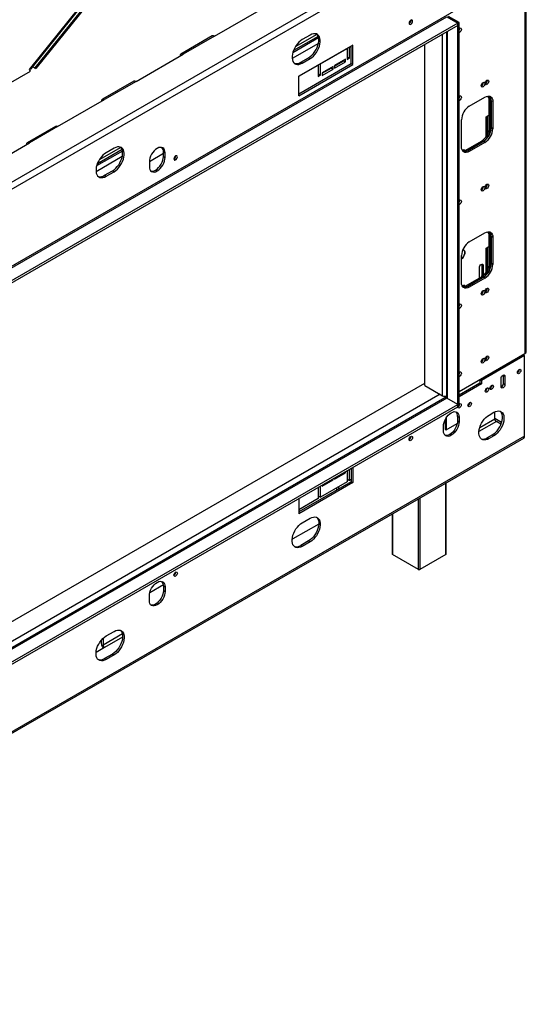
# Model space of a CAD drawing. Units: millimetres. Extents: x 4 to 263, y 3 to 203.
# Drawn here: x 236 to 263, y 10 to 62 of the extents above; entities that cross this region are included whole.
import ezdxf

# ---------------------------------------------------------------- set-up
doc = ezdxf.new("R2010")
doc.units = ezdxf.units.MM

msp = doc.modelspace()

# ---------------------------------------------------------------- linework, layer by layer
at = {"color": 7, "linetype": 'Continuous', "lineweight": 25}
for p, q in [((244.306, 69.006), (236.507, 59.305)), ((244.472, 69.102), (236.566, 59.266)), ((262.486, 68.553), (210.409, 38.49)), ((236.312, 59.249), (244.025, 68.844)), ((262.575, 44.223), (262.575, 64.3)), ((262.506, 64.204), (262.506, 44.127)), ((260.198, 63.15), (206.978, 32.427)), ((246.035, 60.977), (248.531, 62.418)), ((207.144, 32.446), (258.355, 62.009)), ((258.355, 62.009), (258.946, 61.668)), ((258.95, 61.671), (258.389, 61.995)), ((259.012, 61.707), (258.451, 62.031)), ((258.95, 61.671), (259.012, 61.707)), ((259.012, 41.341), (259.012, 61.707)), ((258.946, 61.668), (206.811, 31.572)), ((258.946, 61.548), (206.811, 31.452)), ((258.337, 61.197), (258.337, 41.773)), ((258.946, 61.668), (258.946, 61.548)), ((258.95, 41.305), (258.95, 61.671)), ((245.917, 60.989), (244.254, 60.029)), ((246.035, 60.977), (244.371, 60.017)), ((251.11, 61.035), (250.694, 60.795)), ((253.376, 60.509), (250.506, 58.852)), ((251.663, 59.515), (253.077, 60.331)), ((253.073, 60.333), (253.077, 60.331)), ((253.077, 60.331), (253.077, 59.731)), ((253.098, 59.863), (253.098, 60.348)), ((253.198, 60.406), (253.202, 60.403)), ((253.202, 60.403), (253.293, 60.456)), ((253.202, 59.803), (253.202, 60.403)), ((253.293, 59.524), (253.293, 60.461)), ((253.376, 59.476), (253.376, 60.509)), ((257.203, 42.434), (257.203, 60.542)), ((241.876, 58.576), (244.371, 60.017)), ((250.61, 59.594), (251.026, 59.834)), ((250.61, 59.594), (250.694, 59.546)), ((250.694, 59.546), (251.11, 59.786)), ((251.026, 59.834), (251.11, 59.786)), ((252.994, 59.755), (252.411, 59.419)), ((252.411, 59.394), (252.89, 59.671)), ((252.411, 59.274), (252.994, 59.611)), ((252.89, 59.671), (252.89, 59.695)), ((252.89, 59.671), (252.994, 59.611)), ((252.994, 59.611), (252.994, 59.755)), ((253.077, 59.851), (253.098, 59.863)), ((253.077, 59.731), (253.202, 59.803)), ((253.098, 59.863), (253.202, 59.803)), ((226.978, 53.755), (236.282, 59.127)), ((236.221, 59.214), (236.293, 59.303)), ((236.282, 59.127), (236.221, 59.214)), ((236.293, 59.303), (236.295, 59.3)), ((236.404, 59.364), (236.507, 59.305)), ((236.507, 59.305), (236.543, 59.253)), ((250.506, 57.915), (253.293, 59.524)), ((250.506, 57.819), (253.376, 59.476)), ((250.506, 58.847), (251.538, 59.443)), ((251.534, 59.445), (251.538, 59.443)), ((251.538, 59.443), (251.538, 58.842)), ((251.559, 58.974), (251.559, 59.459)), ((251.659, 59.517), (251.663, 59.515)), ((251.663, 58.914), (251.663, 59.515)), ((252.328, 59.37), (251.746, 59.034)), ((251.746, 59.01), (252.224, 59.286)), ((251.746, 58.89), (252.328, 59.226)), ((252.224, 59.286), (252.224, 59.31)), ((252.224, 59.286), (252.328, 59.226)), ((252.328, 59.226), (252.328, 59.37)), ((252.411, 59.419), (252.411, 59.274)), ((253.293, 59.524), (253.376, 59.476)), ((241.758, 58.588), (240.094, 57.627)), ((241.876, 58.576), (240.212, 57.616)), ((250.506, 57.819), (250.506, 58.852)), ((251.538, 58.962), (251.559, 58.974)), ((251.538, 58.842), (251.663, 58.914)), ((251.559, 58.974), (251.663, 58.914)), ((251.746, 59.034), (251.746, 58.89)), ((237.716, 56.175), (240.212, 57.616)), ((259.553, 57.264), (260.385, 57.744)), ((260.614, 57.564), (260.676, 57.528)), ((260.614, 56.123), (260.614, 57.564)), ((260.676, 56.087), (260.676, 57.528)), ((260.801, 57.504), (260.718, 57.552)), ((260.718, 57.552), (260.718, 56.111)), ((260.801, 57.504), (260.801, 56.063)), ((259.137, 55.102), (259.137, 56.543)), ((260.439, 56.701), (260.614, 56.802)), ((260.439, 55.631), (260.439, 56.701)), ((260.51, 55.745), (260.51, 56.742)), ((237.598, 56.187), (236.101, 55.322)), ((237.716, 56.175), (236.219, 55.311)), ((260.614, 56.123), (260.676, 56.087)), ((260.801, 56.063), (260.718, 56.111)), ((259.366, 54.922), (260.198, 55.402)), ((260.198, 55.402), (260.26, 55.366)), ((232.766, 53.318), (236.219, 55.311)), ((240.711, 55.032), (240.295, 54.792)), ((259.262, 54.961), (259.324, 54.924)), ((259.324, 54.9), (259.324, 54.924)), ((260.302, 55.39), (259.47, 54.91)), ((259.47, 54.91), (260.26, 55.366)), ((259.553, 54.862), (259.47, 54.91)), ((260.385, 55.342), (259.553, 54.862)), ((260.385, 55.342), (260.302, 55.39)), ((243.331, 54.743), (242.583, 54.311)), ((243.331, 54.83), (243.415, 54.782)), ((243.331, 54.59), (243.331, 54.83)), ((243.331, 54.59), (243.415, 54.542)), ((243.415, 54.542), (243.415, 54.782)), ((242.583, 54.302), (242.583, 54.062)), ((240.212, 53.591), (240.628, 53.831)), ((240.212, 53.591), (240.295, 53.543)), ((240.295, 53.543), (240.711, 53.783)), ((240.628, 53.831), (240.711, 53.783)), ((259.553, 50.059), (260.385, 50.539)), ((260.614, 50.359), (260.676, 50.323)), ((260.614, 48.918), (260.614, 50.359)), ((260.676, 48.882), (260.676, 50.323)), ((260.801, 50.299), (260.718, 50.347)), ((260.718, 50.347), (260.718, 48.906)), ((260.801, 50.299), (260.801, 48.858)), ((260.439, 49.725), (260.614, 49.825)), ((260.439, 48.426), (260.439, 49.725)), ((260.51, 48.54), (260.51, 49.765)), ((259.137, 47.897), (259.137, 49.338)), ((259.209, 49.199), (259.224, 49.217)), ((260.086, 48.133), (260.086, 48.685)), ((260.209, 48.874), (260.21, 48.853)), ((260.294, 48.805), (260.21, 48.853)), ((260.21, 48.853), (260.21, 48.276)), ((260.294, 48.805), (260.294, 48.266)), ((260.614, 48.918), (260.676, 48.882)), ((260.801, 48.858), (260.718, 48.906)), ((259.366, 47.717), (260.198, 48.198)), ((260.302, 48.186), (259.47, 47.705)), ((259.47, 47.705), (260.26, 48.162)), ((260.385, 48.138), (259.553, 47.657)), ((260.198, 48.198), (260.26, 48.162)), ((260.385, 48.138), (260.302, 48.186)), ((259.324, 47.72), (259.262, 47.756)), ((259.324, 47.696), (259.324, 47.72)), ((259.553, 47.657), (259.47, 47.705)), ((259.012, 42.11), (262.506, 44.127)), ((262.486, 44.028), (260.198, 42.708)), ((262.486, 44.028), (262.411, 44.071)), ((262.423, 44.079), (262.423, 44.064)), ((262.486, 39.753), (262.486, 44.028)), ((261.363, 42.972), (261.361, 42.993)), ((261.363, 42.972), (261.446, 42.924)), ((261.363, 42.539), (261.363, 42.972)), ((261.446, 42.924), (261.446, 42.491)), ((262.203, 43.279), (262.202, 43.288)), ((206.774, 13.447), (257.203, 42.559)), ((257.203, 42.434), (258.139, 41.894)), ((260.115, 42.563), (259.012, 41.927)), ((260.198, 42.515), (259.012, 41.831)), ((260.115, 42.746), (260.115, 42.563)), ((260.115, 42.563), (260.198, 42.515)), ((260.123, 42.751), (260.198, 42.708)), ((260.198, 42.708), (260.198, 42.515)), ((260.747, 42.438), (260.747, 42.448)), ((261.238, 42.371), (261.238, 42.804)), ((261.363, 42.539), (261.446, 42.491)), ((260.497, 42.294), (260.497, 42.303)), ((206.811, 11.326), (258.946, 41.423)), ((206.811, 11.206), (258.946, 41.303)), ((258.355, 41.764), (207.144, 12.2)), ((258.252, 41.774), (207.415, 12.426)), ((258.946, 41.423), (258.355, 41.764)), ((258.946, 41.303), (258.946, 41.423)), ((258.946, 41.308), (258.95, 41.305)), ((258.95, 41.305), (259.012, 41.341)), ((259.042, 41.454), (259.041, 41.463)), ((259.582, 41.526), (259.582, 41.535)), ((258.929, 40.798), (259.012, 40.75)), ((258.929, 40.798), (258.929, 40.558)), ((260.603, 40.867), (260.853, 41.011)), ((260.905, 40.666), (260.905, 41.038)), ((258.181, 40.03), (258.181, 40.27)), ((258.264, 40.606), (258.264, 40.116)), ((258.326, 40.719), (258.326, 40.08)), ((258.326, 40.08), (258.914, 40.42)), ((258.929, 40.558), (259.012, 40.51)), ((259.012, 40.75), (259.012, 40.51)), ((261.233, 40.38), (260.988, 40.522)), ((262.486, 39.753), (210.409, 9.69)), ((256.463, 39.725), (256.462, 39.734)), ((258.264, 40.116), (258.326, 40.08)), ((260.52, 39.666), (260.77, 39.81)), ((260.853, 39.762), (260.603, 39.618)), ((260.77, 39.81), (260.853, 39.762)), ((210.368, 9.587), (262.437, 39.646)), ((260.52, 39.666), (260.603, 39.618)), ((252.411, 37.468), (252.994, 37.804)), ((252.94, 37.835), (252.994, 37.804)), ((252.994, 37.804), (252.994, 37.867)), ((253.077, 37.915), (253.077, 37.324)), ((253.098, 37.456), (253.098, 37.927)), ((253.202, 37.396), (253.202, 37.987)), ((253.293, 38.04), (253.293, 37.329)), ((253.376, 38.088), (253.376, 37.281)), ((253.293, 37.329), (250.506, 35.72)), ((253.376, 37.281), (250.506, 35.624)), ((253.077, 37.324), (251.663, 36.507)), ((251.746, 37.084), (252.328, 37.42)), ((251.746, 37.146), (251.746, 37.084)), ((252.274, 37.451), (252.328, 37.42)), ((252.328, 37.42), (252.328, 37.483)), ((252.411, 37.531), (252.411, 37.468)), ((253.098, 37.456), (253.202, 37.396)), ((253.293, 37.449), (253.202, 37.396)), ((253.293, 37.329), (253.376, 37.281)), ((258.323, 33.488), (258.323, 37.271)), ((251.538, 37.026), (251.538, 36.435)), ((251.538, 36.603), (251.559, 36.615)), ((251.559, 36.567), (251.559, 37.038)), ((251.663, 36.507), (251.663, 37.098)), ((252.524, 36.884), (252.524, 37.004)), ((252.607, 37.052), (252.607, 36.932)), ((251.538, 36.435), (250.506, 35.84)), ((250.506, 36.431), (250.506, 35.624)), ((251.559, 36.567), (251.663, 36.507)), ((255.46, 35.618), (255.46, 33.488)), ((251.566, 35.082), (250.194, 34.291)), ((250.694, 35.146), (251.11, 35.386)), ((251.026, 34.185), (250.61, 33.945)), ((251.11, 34.137), (250.694, 33.897)), ((251.026, 34.185), (251.11, 34.137)), ((250.61, 33.945), (250.694, 33.897)), ((256.85, 32.671), (255.477, 33.464)), ((258.305, 33.464), (256.933, 32.671)), ((243.984, 32.521), (243.984, 32.531)), ((242.609, 31.449), (243.327, 31.863)), ((243.331, 31.794), (243.415, 31.746)), ((243.331, 31.794), (243.331, 31.554)), ((243.331, 31.554), (243.415, 31.506)), ((243.415, 31.746), (243.415, 31.506)), ((242.583, 31.025), (242.583, 31.266)), ((240.295, 29.143), (240.711, 29.383)), ((240.045, 28.72), (240.045, 28.928)), ((240.129, 29.016), (240.129, 28.672)), ((240.212, 28.528), (239.757, 28.265)), ((240.628, 28.182), (240.212, 27.942)), ((240.212, 27.942), (240.295, 27.894)), ((240.711, 28.134), (240.295, 27.894)), ((240.628, 28.182), (240.711, 28.134))]:
    msp.add_line(p, q, dxfattribs=at)
at = {"color": 8, "linetype": 'Continuous', "lineweight": 25}
for p, q in [((262.319, 68.841), (210.368, 38.85)), ((236.295, 59.3), (243.916, 68.781)), ((258.389, 41.745), (258.389, 61.226)), ((251.557, 60.885), (250.186, 60.093)), ((251.534, 60.967), (250.225, 60.212)), ((251.468, 61.074), (250.324, 60.413)), ((258.139, 41.894), (258.139, 61.082)), ((251.547, 60.591), (250.156, 59.788)), ((236.292, 59.302), (236.295, 59.3)), ((241.158, 54.882), (239.788, 54.09)), ((241.135, 54.964), (239.827, 54.209)), ((241.07, 55.071), (239.926, 54.41)), ((259.366, 54.922), (259.426, 54.887)), ((241.148, 54.588), (239.758, 53.785)), ((260.267, 48.244), (260.21, 48.276)), ((259.366, 47.717), (259.426, 47.683)), ((258.01, 41.968), (206.774, 12.39)), ((260.988, 40.522), (260.065, 39.989)), ((260.108, 40.206), (260.905, 40.666)), ((261.266, 40.472), (260.905, 40.68)), ((258.305, 33.464), (258.305, 37.261)), ((256.85, 32.671), (256.85, 36.42)), ((256.933, 36.468), (256.933, 32.671)), ((255.477, 35.628), (255.477, 33.464)), ((250.194, 34.291), (250.155, 34.268)), ((240.129, 28.672), (241.152, 29.263)), ((241.167, 29.079), (240.212, 28.528))]:
    msp.add_line(p, q, dxfattribs=at)
at = {"color": 7, "linetype": 'Continuous', "lineweight": 25, "flags": 128}
for points in [[(256.363, 61.666), (256.37, 61.63), (256.39, 61.607), (256.419, 61.601), (256.454, 61.613), (256.489, 61.641), (256.519, 61.682), (256.539, 61.727), (256.546, 61.772), (256.539, 61.808), (256.519, 61.831), (256.489, 61.837), (256.454, 61.825), (256.419, 61.796), (256.39, 61.756), (256.37, 61.711), (256.363, 61.666)], [(259.012, 61.385), (259.033, 61.399), (259.071, 61.412), (259.102, 61.406), (259.124, 61.382), (259.131, 61.343), (259.124, 61.295), (259.102, 61.246), (259.071, 61.204), (259.033, 61.173), (259.012, 61.164)], [(250.694, 60.795), (250.605, 60.735), (250.518, 60.66), (250.436, 60.571), (250.361, 60.471), (250.296, 60.364), (250.241, 60.251), (250.198, 60.135), (250.169, 60.021), (250.155, 59.911), (250.155, 59.808), (250.169, 59.715), (250.198, 59.634), (250.241, 59.568), (250.296, 59.518), (250.361, 59.486), (250.436, 59.473), (250.518, 59.478), (250.605, 59.503), (250.694, 59.546)], [(251.026, 59.834), (251.115, 59.894), (251.202, 59.969), (251.284, 60.058), (251.358, 60.158), (251.424, 60.265), (251.479, 60.378), (251.522, 60.494), (251.551, 60.608), (251.565, 60.718), (251.565, 60.821), (251.551, 60.914), (251.522, 60.995), (251.479, 61.061), (251.448, 61.093)], [(251.11, 59.786), (251.199, 59.846), (251.285, 59.921), (251.367, 60.01), (251.442, 60.109), (251.507, 60.217), (251.562, 60.33), (251.605, 60.446), (251.634, 60.56), (251.648, 60.67), (251.648, 60.773), (251.634, 60.866), (251.605, 60.947), (251.562, 61.013), (251.507, 61.063), (251.442, 61.095), (251.367, 61.108), (251.285, 61.102), (251.199, 61.078), (251.11, 61.035)], [(236.255, 59.256), (236.269, 59.25), (236.29, 59.245), (236.305, 59.245), (236.313, 59.251), (236.314, 59.262), (236.308, 59.279), (236.295, 59.3)], [(260.391, 58.468), (260.399, 58.515), (260.42, 58.564), (260.452, 58.607), (260.489, 58.637), (260.526, 58.65), (260.558, 58.644), (260.579, 58.62), (260.587, 58.581), (260.579, 58.533), (260.558, 58.484), (260.526, 58.442), (260.489, 58.412), (260.452, 58.399), (260.42, 58.405), (260.399, 58.429), (260.391, 58.468)], [(260.183, 58.348), (260.191, 58.395), (260.212, 58.444), (260.244, 58.487), (260.281, 58.517), (260.319, 58.53), (260.35, 58.524), (260.371, 58.5), (260.379, 58.461), (260.371, 58.413), (260.35, 58.364), (260.319, 58.322), (260.281, 58.291), (260.244, 58.278), (260.212, 58.285), (260.191, 58.309), (260.183, 58.348)], [(259.012, 57.782), (259.033, 57.797), (259.071, 57.81), (259.102, 57.804), (259.124, 57.779), (259.131, 57.74), (259.124, 57.693), (259.102, 57.644), (259.071, 57.601), (259.033, 57.571), (259.012, 57.562)], [(260.385, 57.744), (260.466, 57.781), (260.544, 57.799), (260.616, 57.796), (260.679, 57.773), (260.731, 57.73), (260.769, 57.669), (260.793, 57.593), (260.801, 57.504)], [(240.628, 53.831), (240.717, 53.891), (240.803, 53.966), (240.885, 54.055), (240.96, 54.155), (241.026, 54.262), (241.08, 54.375), (241.123, 54.491), (241.152, 54.605), (241.167, 54.715), (241.167, 54.818), (241.152, 54.911), (241.123, 54.992), (241.08, 55.058), (241.049, 55.09)], [(240.711, 53.783), (240.8, 53.843), (240.886, 53.918), (240.968, 54.007), (241.043, 54.106), (241.109, 54.214), (241.164, 54.327), (241.206, 54.443), (241.235, 54.557), (241.25, 54.667), (241.25, 54.77), (241.235, 54.863), (241.206, 54.944), (241.164, 55.01), (241.109, 55.06), (241.043, 55.092), (240.968, 55.105), (240.886, 55.099), (240.8, 55.075), (240.711, 55.032)], [(243.415, 54.782), (243.407, 54.871), (243.383, 54.947), (243.344, 55.008), (243.293, 55.051), (243.23, 55.075), (243.158, 55.077), (243.08, 55.06), (242.999, 55.022), (242.917, 54.966), (242.839, 54.894), (242.768, 54.808), (242.704, 54.712), (242.653, 54.609), (242.614, 54.504), (242.591, 54.4), (242.583, 54.302)], [(259.553, 54.862), (259.472, 54.824), (259.394, 54.807), (259.322, 54.81), (259.259, 54.833), (259.207, 54.876), (259.169, 54.937), (259.145, 55.013), (259.137, 55.102)], [(259.172, 54.931), (259.187, 54.934), (259.262, 54.961)], [(259.196, 54.89), (259.249, 54.898), (259.324, 54.924)], [(259.215, 54.868), (259.285, 54.884), (259.366, 54.922)], [(240.295, 54.792), (240.206, 54.732), (240.119, 54.657), (240.038, 54.568), (239.963, 54.468), (239.897, 54.361), (239.842, 54.248), (239.8, 54.132), (239.771, 54.018), (239.756, 53.908), (239.756, 53.805), (239.771, 53.712), (239.8, 53.631), (239.842, 53.565), (239.897, 53.515), (239.963, 53.483), (240.038, 53.47), (240.119, 53.475), (240.206, 53.5), (240.295, 53.543)], [(242.583, 54.062), (242.591, 53.972), (242.614, 53.896), (242.653, 53.835), (242.704, 53.792), (242.768, 53.769), (242.839, 53.766), (242.917, 53.784), (242.999, 53.821), (243.08, 53.877), (243.158, 53.95), (243.23, 54.036), (243.293, 54.132), (243.344, 54.234), (243.383, 54.34), (243.407, 54.443), (243.415, 54.542)], [(242.666, 53.821), (242.684, 53.817), (242.756, 53.814), (242.834, 53.832), (242.915, 53.869), (242.997, 53.925), (243.075, 53.998), (243.146, 54.084), (243.21, 54.18), (243.261, 54.282), (243.3, 54.388), (243.323, 54.491), (243.331, 54.59)], [(243.885, 54.462), (243.892, 54.426), (243.911, 54.403), (243.941, 54.397), (243.976, 54.41), (244.011, 54.438), (244.041, 54.478), (244.061, 54.524), (244.068, 54.568), (244.061, 54.605), (244.041, 54.627), (244.011, 54.633), (243.976, 54.621), (243.941, 54.593), (243.911, 54.553), (243.892, 54.507), (243.885, 54.462)], [(260.183, 52.824), (260.191, 52.872), (260.212, 52.921), (260.244, 52.963), (260.281, 52.994), (260.319, 53.007), (260.35, 53), (260.371, 52.976), (260.379, 52.937), (260.371, 52.89), (260.35, 52.841), (260.319, 52.798), (260.281, 52.768), (260.244, 52.755), (260.212, 52.761), (260.191, 52.785), (260.183, 52.824)], [(260.391, 52.944), (260.399, 52.992), (260.42, 53.041), (260.452, 53.083), (260.489, 53.114), (260.526, 53.127), (260.558, 53.12), (260.579, 53.096), (260.587, 53.057), (260.579, 53.01), (260.558, 52.961), (260.526, 52.918), (260.489, 52.888), (260.452, 52.875), (260.42, 52.881), (260.399, 52.905), (260.391, 52.944)], [(259.012, 52.259), (259.033, 52.273), (259.071, 52.286), (259.102, 52.28), (259.124, 52.256), (259.131, 52.217), (259.124, 52.169), (259.102, 52.12), (259.071, 52.078), (259.033, 52.047), (259.012, 52.038)], [(260.385, 50.539), (260.466, 50.577), (260.544, 50.594), (260.616, 50.592), (260.679, 50.568), (260.731, 50.525), (260.769, 50.464), (260.793, 50.388), (260.801, 50.299)], [(260.086, 48.685), (260.094, 48.735), (260.116, 48.787), (260.15, 48.833), (260.19, 48.865), (260.229, 48.879), (260.263, 48.872), (260.286, 48.846), (260.294, 48.805)], [(260.21, 48.276), (260.202, 48.226), (260.19, 48.193)], [(259.553, 47.657), (259.472, 47.62), (259.394, 47.602), (259.322, 47.605), (259.259, 47.628), (259.207, 47.671), (259.169, 47.732), (259.145, 47.808), (259.137, 47.897)], [(259.172, 47.726), (259.187, 47.729), (259.262, 47.756)], [(259.196, 47.685), (259.249, 47.693), (259.324, 47.72)], [(259.215, 47.663), (259.285, 47.68), (259.366, 47.717)], [(260.391, 47.421), (260.399, 47.468), (260.42, 47.517), (260.452, 47.56), (260.489, 47.59), (260.526, 47.603), (260.558, 47.597), (260.579, 47.572), (260.587, 47.534), (260.579, 47.486), (260.558, 47.437), (260.526, 47.394), (260.489, 47.364), (260.452, 47.351), (260.42, 47.357), (260.399, 47.382), (260.391, 47.421)], [(260.183, 47.301), (260.191, 47.348), (260.212, 47.397), (260.244, 47.44), (260.281, 47.47), (260.319, 47.483), (260.35, 47.477), (260.371, 47.452), (260.379, 47.413), (260.371, 47.366), (260.35, 47.317), (260.319, 47.274), (260.281, 47.244), (260.244, 47.231), (260.212, 47.237), (260.191, 47.262), (260.183, 47.301)], [(259.012, 46.735), (259.033, 46.75), (259.071, 46.763), (259.102, 46.756), (259.124, 46.732), (259.131, 46.693), (259.124, 46.646), (259.102, 46.597), (259.071, 46.554), (259.033, 46.524), (259.012, 46.514)], [(260.391, 43.818), (260.399, 43.866), (260.42, 43.915), (260.452, 43.957), (260.489, 43.988), (260.526, 44.001), (260.558, 43.994), (260.579, 43.97), (260.587, 43.931), (260.579, 43.884), (260.558, 43.835), (260.526, 43.792), (260.489, 43.762), (260.452, 43.749), (260.42, 43.755), (260.399, 43.779), (260.391, 43.818)], [(260.183, 43.698), (260.191, 43.746), (260.212, 43.795), (260.244, 43.837), (260.281, 43.868), (260.319, 43.881), (260.35, 43.874), (260.371, 43.85), (260.379, 43.811), (260.371, 43.764), (260.35, 43.715), (260.319, 43.672), (260.281, 43.642), (260.244, 43.629), (260.212, 43.635), (260.191, 43.659), (260.183, 43.698)], [(259.012, 43.133), (259.033, 43.147), (259.071, 43.16), (259.102, 43.154), (259.124, 43.13), (259.131, 43.091), (259.124, 43.043), (259.102, 42.994), (259.071, 42.952), (259.033, 42.921), (259.012, 42.912)], [(261.238, 42.804), (261.246, 42.854), (261.268, 42.906), (261.302, 42.952), (261.342, 42.984), (261.382, 42.997), (261.415, 42.991), (261.438, 42.965), (261.446, 42.924)], [(262.103, 43.125), (262.11, 43.17), (262.13, 43.215), (262.159, 43.255), (262.194, 43.284), (262.229, 43.296), (262.259, 43.29), (262.279, 43.267), (262.286, 43.231), (262.279, 43.186), (262.259, 43.141), (262.229, 43.101), (262.194, 43.072), (262.159, 43.06), (262.13, 43.066), (262.11, 43.089), (262.103, 43.125)], [(260.647, 42.285), (260.654, 42.329), (260.674, 42.375), (260.704, 42.415), (260.739, 42.443), (260.774, 42.455), (260.803, 42.45), (260.823, 42.427), (260.83, 42.39), (260.823, 42.346), (260.803, 42.3), (260.774, 42.26), (260.739, 42.232), (260.704, 42.22), (260.674, 42.226), (260.654, 42.248), (260.647, 42.285)], [(261.446, 42.491), (261.438, 42.441), (261.415, 42.389), (261.382, 42.343), (261.342, 42.311), (261.302, 42.297), (261.268, 42.304), (261.246, 42.33), (261.238, 42.371)], [(260.398, 42.141), (260.405, 42.185), (260.424, 42.231), (260.454, 42.271), (260.489, 42.299), (260.524, 42.311), (260.554, 42.306), (260.574, 42.283), (260.581, 42.246), (260.574, 42.202), (260.554, 42.156), (260.524, 42.116), (260.489, 42.088), (260.454, 42.076), (260.424, 42.081), (260.405, 42.104), (260.398, 42.141)], [(259.012, 41.444), (259.033, 41.459), (259.068, 41.471), (259.098, 41.465), (259.118, 41.442), (259.125, 41.406), (259.118, 41.362), (259.098, 41.316), (259.068, 41.276), (259.033, 41.247), (258.998, 41.235), (258.969, 41.241), (258.949, 41.264), (258.942, 41.3), (258.942, 41.3)], [(258.942, 41.296), (258.95, 41.3), (258.977, 41.321)], [(259.483, 41.372), (259.489, 41.417), (259.509, 41.463), (259.539, 41.503), (259.574, 41.531), (259.609, 41.543), (259.639, 41.537), (259.659, 41.514), (259.666, 41.478), (259.659, 41.434), (259.639, 41.388), (259.609, 41.348), (259.574, 41.319), (259.539, 41.307), (259.509, 41.313), (259.489, 41.336), (259.483, 41.372)], [(258.181, 40.27), (258.189, 40.368), (258.212, 40.472), (258.251, 40.577), (258.302, 40.68), (258.365, 40.776), (258.437, 40.862), (258.515, 40.934), (258.597, 40.991), (258.678, 41.028), (258.756, 41.046), (258.828, 41.043), (258.891, 41.02), (258.942, 40.977), (258.981, 40.916), (259.004, 40.839), (259.012, 40.75)], [(260.603, 39.618), (260.514, 39.575), (260.428, 39.55), (260.346, 39.545), (260.271, 39.558), (260.206, 39.59), (260.151, 39.639), (260.108, 39.706), (260.079, 39.786), (260.065, 39.88), (260.065, 39.983), (260.079, 40.093), (260.108, 40.207), (260.151, 40.322), (260.206, 40.436), (260.271, 40.543), (260.346, 40.643), (260.428, 40.731), (260.514, 40.807), (260.603, 40.867)], [(260.77, 39.81), (260.859, 39.87), (260.945, 39.945), (261.027, 40.034), (261.102, 40.133), (261.168, 40.241), (261.223, 40.354), (261.265, 40.469), (261.294, 40.584), (261.309, 40.694), (261.309, 40.797), (261.294, 40.89), (261.265, 40.971), (261.223, 41.037), (261.192, 41.069)], [(260.853, 41.011), (260.942, 41.054), (261.029, 41.078), (261.11, 41.084), (261.185, 41.071), (261.251, 41.039), (261.306, 40.989), (261.348, 40.923), (261.377, 40.842), (261.392, 40.749), (261.392, 40.646), (261.377, 40.536), (261.348, 40.421), (261.306, 40.306), (261.251, 40.193), (261.185, 40.085), (261.11, 39.986), (261.029, 39.897), (260.942, 39.822), (260.853, 39.762)], [(259.012, 40.51), (259.004, 40.412), (258.981, 40.308), (258.942, 40.203), (258.891, 40.1), (258.828, 40.004), (258.756, 39.918), (258.678, 39.846), (258.597, 39.79), (258.515, 39.752), (258.437, 39.734), (258.365, 39.737), (258.302, 39.761), (258.251, 39.804), (258.212, 39.864), (258.189, 39.941), (258.181, 40.03)], [(258.929, 40.558), (258.921, 40.46), (258.898, 40.356), (258.859, 40.251), (258.807, 40.148), (258.744, 40.052), (258.673, 39.966), (258.594, 39.894), (258.513, 39.838), (258.432, 39.8), (258.354, 39.782), (258.282, 39.785), (258.264, 39.79)], [(256.363, 39.571), (256.37, 39.616), (256.39, 39.662), (256.419, 39.702), (256.454, 39.73), (256.489, 39.742), (256.519, 39.736), (256.539, 39.713), (256.546, 39.677), (256.539, 39.633), (256.519, 39.587), (256.489, 39.547), (256.454, 39.519), (256.419, 39.506), (256.39, 39.512), (256.37, 39.535), (256.363, 39.571)], [(250.694, 33.897), (250.605, 33.854), (250.518, 33.829), (250.436, 33.824), (250.361, 33.837), (250.296, 33.869), (250.241, 33.919), (250.198, 33.985), (250.169, 34.066), (250.155, 34.159), (250.155, 34.262), (250.169, 34.372), (250.198, 34.486), (250.241, 34.602), (250.296, 34.715), (250.361, 34.822), (250.436, 34.922), (250.518, 35.011), (250.605, 35.086), (250.694, 35.146)], [(251.448, 35.444), (251.479, 35.412), (251.522, 35.346), (251.551, 35.265), (251.565, 35.172), (251.565, 35.069), (251.551, 34.959), (251.522, 34.845), (251.479, 34.729), (251.424, 34.616), (251.358, 34.509), (251.284, 34.409), (251.202, 34.32), (251.115, 34.245), (251.026, 34.185)], [(251.11, 35.386), (251.199, 35.429), (251.285, 35.453), (251.367, 35.459), (251.442, 35.446), (251.507, 35.414), (251.562, 35.364), (251.605, 35.298), (251.634, 35.217), (251.648, 35.124), (251.648, 35.021), (251.634, 34.911), (251.605, 34.797), (251.562, 34.681), (251.507, 34.568), (251.442, 34.461), (251.367, 34.361), (251.285, 34.272), (251.199, 34.197), (251.11, 34.137)], [(243.885, 32.368), (243.892, 32.412), (243.911, 32.458), (243.941, 32.498), (243.976, 32.526), (244.011, 32.538), (244.041, 32.533), (244.061, 32.51), (244.068, 32.473), (244.061, 32.429), (244.041, 32.383), (244.011, 32.343), (243.976, 32.315), (243.941, 32.303), (243.911, 32.309), (243.892, 32.331), (243.885, 32.368)], [(242.583, 31.266), (242.591, 31.364), (242.614, 31.468), (242.653, 31.573), (242.704, 31.676), (242.768, 31.772), (242.839, 31.858), (242.917, 31.93), (242.999, 31.986), (243.08, 32.024), (243.158, 32.041), (243.23, 32.039), (243.293, 32.015), (243.344, 31.972), (243.383, 31.911), (243.407, 31.835), (243.415, 31.746)], [(243.415, 31.506), (243.407, 31.407), (243.383, 31.304), (243.344, 31.198), (243.293, 31.096), (243.23, 31), (243.158, 30.914), (243.08, 30.841), (242.999, 30.785), (242.917, 30.748), (242.839, 30.73), (242.768, 30.733), (242.704, 30.756), (242.653, 30.799), (242.614, 30.86), (242.591, 30.936), (242.583, 31.025)], [(243.331, 31.554), (243.323, 31.455), (243.3, 31.352), (243.261, 31.246), (243.21, 31.144), (243.146, 31.048), (243.075, 30.962), (242.997, 30.889), (242.915, 30.833), (242.834, 30.796), (242.756, 30.778), (242.684, 30.781), (242.666, 30.785)], [(241.049, 29.441), (241.08, 29.409), (241.123, 29.343), (241.152, 29.262), (241.167, 29.169), (241.167, 29.066), (241.152, 28.956), (241.123, 28.842), (241.08, 28.726), (241.026, 28.613), (240.96, 28.506), (240.885, 28.406), (240.803, 28.317), (240.717, 28.242), (240.628, 28.182)], [(240.711, 29.383), (240.8, 29.426), (240.886, 29.45), (240.968, 29.456), (241.043, 29.443), (241.109, 29.411), (241.164, 29.361), (241.206, 29.295), (241.235, 29.214), (241.25, 29.121), (241.25, 29.018), (241.235, 28.908), (241.206, 28.794), (241.164, 28.678), (241.109, 28.565), (241.043, 28.458), (240.968, 28.358), (240.886, 28.269), (240.8, 28.194), (240.711, 28.134)], [(240.295, 27.894), (240.206, 27.851), (240.119, 27.826), (240.038, 27.821), (239.963, 27.834), (239.897, 27.866), (239.842, 27.916), (239.8, 27.982), (239.771, 28.063), (239.756, 28.156), (239.756, 28.259), (239.771, 28.369), (239.8, 28.483), (239.842, 28.599), (239.897, 28.712), (239.963, 28.819), (240.038, 28.919), (240.119, 29.008), (240.206, 29.083), (240.295, 29.143)]]:
    msp.add_lwpolyline(points, dxfattribs=at)
at = {"color": 7, "linetype": 'Continuous', "lineweight": 25}
for centre, radius, start, end in [((256.278, 61.821), 0.185, 297.595, 2.4104), ((256.261, 61.831), 0.19, 302.6454, 357.36), ((258.855, 61.394), 0.192, 324.9427, 3.6791), ((258.88, 61.384), 0.158, 327.543, 6.0204), ((245.966, 60.881), 0.118, 54.3824, 114.3071), ((244.306, 59.937), 0.103, 50.7967, 189.214), ((250.379, 59.93), 0.408, 254.8284, 304.6004), ((241.807, 58.48), 0.118, 54.3824, 114.3071), ((260.32, 58.622), 0.172, 294.3032, 5.7022), ((260.309, 58.629), 0.195, 295.4401, 4.5653), ((260.101, 58.508), 0.195, 295.4399, 4.5655), ((240.147, 57.536), 0.103, 50.7967, 189.214), ((258.855, 57.791), 0.192, 324.9427, 3.6792), ((258.88, 57.782), 0.158, 327.543, 6.0205), ((260.294, 57.588), 0.32, 355.6309, 40.9805), ((260.396, 57.563), 0.282, 352.7442, 55.9436), ((260.402, 57.577), 0.317, 355.4541, 42.7626), ((260.04, 56.502), 0.904, 122.6055, 177.3945), ((237.647, 56.079), 0.118, 54.3824, 114.3071), ((259.711, 56.164), 0.904, 302.6055, 357.3945), ((259.773, 56.128), 0.904, 302.6055, 357.3945), ((259.815, 56.152), 0.904, 302.6055, 357.3945), ((259.898, 56.104), 0.904, 302.6055, 357.3945), ((236.154, 55.231), 0.103, 50.7967, 189.214), ((243.016, 54.855), 0.317, 355.4541, 42.7626), ((259.29, 55.171), 0.317, 257.24, 304.5426), ((243.799, 54.617), 0.185, 297.595, 2.4104), ((243.782, 54.627), 0.19, 302.6452, 357.3601), ((239.98, 53.927), 0.408, 254.8284, 304.6004), ((260.101, 52.985), 0.195, 295.4398, 4.5655), ((260.32, 53.098), 0.172, 294.3032, 5.7021), ((260.309, 53.105), 0.195, 295.4401, 4.5653), ((258.855, 52.268), 0.192, 324.9427, 3.6792), ((258.88, 52.258), 0.158, 327.543, 6.0207), ((260.294, 50.383), 0.32, 355.6309, 40.9805), ((260.396, 50.359), 0.282, 352.7442, 55.9436), ((260.402, 50.372), 0.317, 355.4541, 42.7626), ((260.04, 49.297), 0.904, 122.6055, 177.3945), ((259.048, 49.473), 0.269, 333.4364, 26.5636), ((259.711, 48.959), 0.904, 302.6055, 357.3945), ((259.773, 48.923), 0.904, 302.6055, 357.3945), ((259.815, 48.947), 0.904, 302.6055, 357.3945), ((259.898, 48.899), 0.904, 302.6055, 357.3945), ((259.29, 47.966), 0.317, 257.24, 304.5426), ((260.32, 47.574), 0.172, 294.3032, 5.7022), ((260.309, 47.581), 0.195, 295.44, 4.5654), ((260.101, 47.461), 0.195, 295.4401, 4.5653), ((258.855, 46.744), 0.192, 324.9427, 3.6792), ((258.88, 46.735), 0.158, 327.543, 6.0207), ((260.32, 43.972), 0.172, 294.3031, 5.7022), ((260.309, 43.979), 0.195, 295.44, 4.5654), ((262.458, 44.234), 0.118, 294.3747, 354.3052), ((260.101, 43.859), 0.195, 295.44, 4.5654), ((258.855, 43.142), 0.192, 324.9427, 3.6791), ((258.88, 43.132), 0.158, 327.543, 6.0205), ((262.011, 43.284), 0.191, 298.6771, 358.4368), ((260.556, 42.444), 0.191, 298.6771, 358.4368), ((261.149, 42.544), 0.214, 295.0638, 358.8342), ((258.265, 42.142), 0.278, 243.0837, 284.9794), ((260.317, 42.293), 0.176, 297.298, 2.7074), ((260.306, 42.3), 0.191, 298.6771, 358.4368), ((258.295, 41.68), 0.104, 54.3824, 114.3071), ((258.873, 41.428), 0.153, 296.8712, 318.4956), ((258.875, 41.453), 0.162, 327.9044, 2.8944), ((258.846, 41.463), 0.196, 328.2437, 357.3732), ((259.391, 41.531), 0.191, 298.6771, 358.4368), ((258.614, 40.823), 0.317, 355.4541, 42.7626), ((261.086, 40.674), 0.181, 182.6055, 237.3945), ((256.261, 39.736), 0.19, 302.6453, 357.3601), ((256.271, 39.73), 0.191, 298.6771, 358.4368), ((262.37, 39.741), 0.116, 305.0133, 6.2988), ((260.289, 40.002), 0.408, 254.8284, 304.6004), ((250.272, 34.419), 0.15, 222.1065, 238.9595), ((250.381, 34.269), 0.397, 254.0988, 305.3299), ((255.489, 33.491), 0.0296, 185.6948, 245.6253), ((258.293, 33.491), 0.0296, 294.3747, 354.3052), ((243.782, 32.533), 0.19, 302.6453, 357.36), ((243.793, 32.527), 0.191, 298.6771, 358.4368), ((256.891, 32.752), 0.0904, 242.6097, 297.3903), ((243.016, 31.819), 0.317, 355.4541, 42.7626), ((240.409, 28.737), 0.364, 182.6975, 223.132), ((240.309, 28.68), 0.181, 182.6055, 237.3945), ((239.982, 28.266), 0.397, 254.0988, 305.3299)]:
    msp.add_arc(centre, radius, start, end, dxfattribs=at)
at = {"color": 8, "linetype": 'Continuous', "lineweight": 25}
for centre, radius, start, end in [((258.851, 49.517), 0.467, 307.7844, 339.4366), ((259.203, 49.535), 0.103, 34.7739, 89.6346)]:
    msp.add_arc(centre, radius, start, end, dxfattribs=at)
at = {"color": 7, "linetype": 'Continuous', "lineweight": 25}
for points, knots in [([(259.288, 49.594), (259.281, 49.604), (259.261, 49.633), (259.233, 49.666), (259.216, 49.686)], [0, 0, 0, 0, 0.387152, 1, 1, 1, 1]), ([(259.137, 49.148), (259.161, 49.161), (259.193, 49.178), (259.211, 49.201), (259.216, 49.206)], [0, 0, 0, 0, 0.7642381, 1, 1, 1, 1]), ([(259.216, 49.206), (259.226, 49.22), (259.257, 49.264), (259.276, 49.317), (259.288, 49.353)], [0, 0, 0, 0, 0.3266807, 1, 1, 1, 1]), ([(259.336, 49.515), (259.333, 49.522), (259.325, 49.543), (259.303, 49.573), (259.288, 49.594)], [0, 0, 0, 0, 0.326681, 1, 1, 1, 1]), ([(259.288, 49.353), (259.296, 49.373), (259.318, 49.425), (259.329, 49.481), (259.336, 49.515)], [0, 0, 0, 0, 0.387152, 1, 1, 1, 1])]:
    msp.add_open_spline(points, degree=3, knots=knots, dxfattribs=at)

doc.saveas('drawing.dxf')
